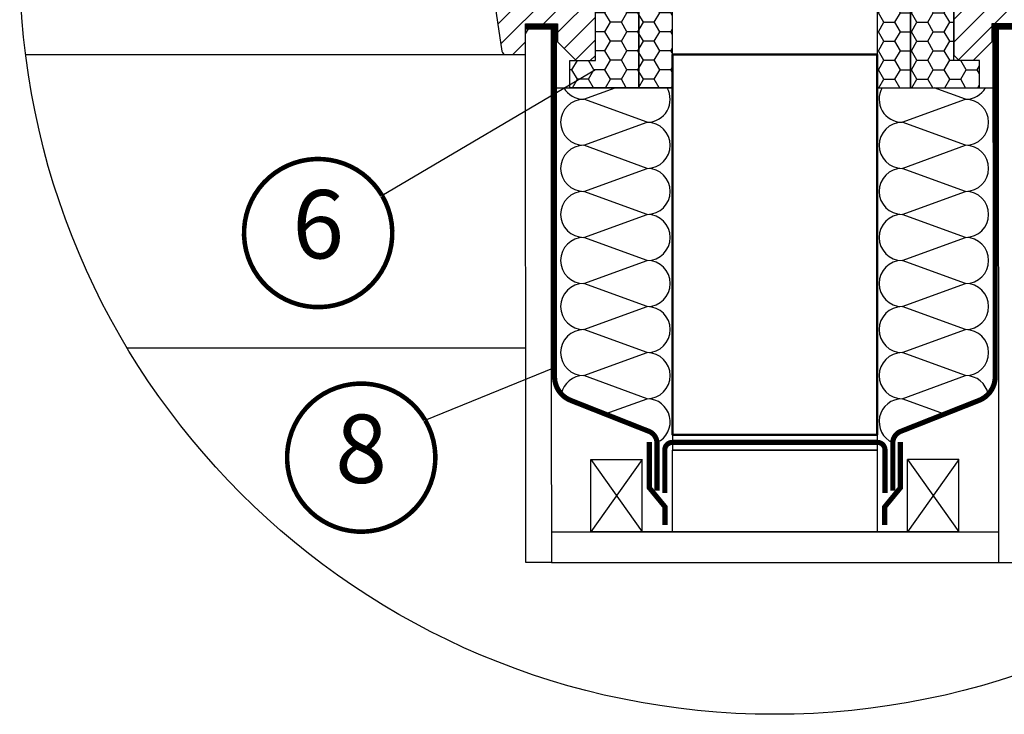
# Model space of a CAD drawing. Units: millimetres. Extents: x -13675 to 1098541, y -42492 to 207891.
# Drawn here: x 29310 to 31058, y -26019 to -24785 of the extents above; entities that cross this region are included whole.
import ezdxf
from ezdxf.enums import TextEntityAlignment as Align

# ---------------------------------------------------------------- set-up
doc = ezdxf.new("R2010")
doc.units = ezdxf.units.MM
doc.header["$LTSCALE"] = 20
doc.linetypes.add('AUSGEZOGEN', pattern=[0])
doc.linetypes.add('VERDECKT2', pattern=[0.1875, 0.125, -0.0625])
for name, color, linetype in [('A_HATCH_01', 7, 'Continuous'), ('KOTY POPISY', 1, 'Continuous'), ('KOTY POPISY DET', 1, 'Continuous'), ('KOTY POPISY DETAILY 2', 1, 'Continuous'), ('SRAFY OKNA 2', 8, 'Continuous'), ('VELUX-BDX', 6, 'Continuous'), ('VELUX-DACH', 7, 'Continuous'), ('VELUX-DACHSCHRAFFUR', 8, 'Continuous'), ('VELUX-FENSTER', 2, 'Continuous'), ('VELUX-FENSTERSCHRAFFUR', 8, 'Continuous'), ('VELUX-INNENFUTTER', 2, 'Continuous'), ('ZATEPLOVACI SADA', 6, 'Continuous')]:
    doc.layers.add(name, color=color, linetype=linetype)
doc.styles.add('Verdana', font='verdana.ttf')

# ---------------------------------------------------------------- blocks, each defined once
blk = doc.blocks.new('BDX_li_vertieft')
at = {"layer": 'ZATEPLOVACI SADA'}
h = blk.add_hatch(dxfattribs=at)
h.set_pattern_fill('HONEY', color=256, scale=35)
h.set_pattern_definition([(0, (-3332.30748157784, -914.1718396926094), (6.5625, 3.788861141556919), [4.375, -8.75]), (120, (-3332.30748157784, -914.1718396926094), (-6.562499999999998, 3.78886114155692), [4.374999999999995, -8.74999999999999]), (59.99999999999999, (-3332.30748157784, -914.1718396926094), (1.457167719820518e-15, 7.577722283113839), [-8.75, 4.375])])
h.paths.add_polyline_path([(0, 76.50152229638047), (-10, 76.50152229638047), (-10, 40.00152229638047), (0, 40.00152229638047)])
h = blk.add_hatch(dxfattribs=at)
h.set_pattern_fill('HONEY', color=256, scale=1.35)
h.set_pattern_definition([(0, (-1793.981272043063, -1189.884174166459), (6.429375, 3.71200137075), [4.28625, -8.5725]), (120, (-1793.981272043063, -1189.884174166459), (-6.429374985952157, 3.712001395081578), [4.286249999999998, -8.572499999999996]), (59.99999999999999, (-1793.981272043063, -1189.884174166459), (1.404784228942191e-08, 7.424002765831576), [-8.5725, 4.28625])])
h.paths.add_polyline_path([(-16.99999553441603, 39.00304247542977), (-29.99999498021589, 39.00304242802963), (-30, -59.99847770098427), (-16.99999553441603, -59.99847770098427)])
edge = h.paths.add_edge_path()
edge.add_line((-0.001515146459951211, 40.00152229638047), (-14.69999477441684, 40.00152229638047))
edge.add_line((-14.69999477441684, 40.00152229638047), (-14.69999477441593, 10.00304247542977))
edge.add_line((-14.69999477441593, 10.00304247542977), (-14.49999553441603, 10.00304247542977))
edge.add_line((-14.49999553441603, 10.00304247542977), (-14.49999553441603, 6.503042475429311))
edge.add_arc((-13.99999553441648, 6.503042475429311), 0.4999999999995453, 180, 270)
edge.add_line((-13.99999553441648, 6.003042475429766), (-8.24999553441603, 6.003042475429766))
edge.add_line((-8.24999553441603, 6.003042475429766), (-6.199994774415927, 6.003042475454322))
edge.add_line((-6.199994774415927, 6.003042475454322), (-6.199994774415927, 3.503042475454322))
edge.add_line((-6.199994774415927, 3.503042475454322), (-14.69999477441593, 3.503042475454322))
edge.add_line((-14.69999477441593, 3.503042475454322), (-14.69999477441684, 2.003042475428401))
edge.add_arc((-16.69999477441752, 2.003042475429538), 2.000000000000682, 305.0000000000187, 359.99999999996743, ccw=False)
edge.add_line((-15.5528419017146, 0.3647383868515135), (-16.14714764711857, -0.05139897608182764))
edge.add_arc((-14.99999477441588, -1.689703064659398), 2.000000000000004, 125.0000000000208, 180.0000007106204)
edge.add_line((-16.99999477441611, -1.689703089464729), (-16.99999405123936, -59.99847770098427))
edge.add_line((-16.99999405123936, -59.99847770098427), (10, -59.99847770098427))
edge.add_line((10, -59.99847770098427), (10, -49.29847770098399))
edge.add_line((10, -49.29847770098399), (7.500000071521754, -49.29847770098399))
edge.add_line((7.500000071521754, -49.29847770098399), (7.5, -49.29847777250552))
edge.add_line((7.5, -49.29847777250552), (1.99998140335083, -49.29847777250552))
edge.add_line((1.99998140335083, -49.29847777250552), (0, -49.29847770098399))
edge.add_line((0, -49.29847770098399), (-0.001515146459951211, 40.00152229638047))
for p, q in [((-14.69999477441684, 40.00152229638047), (-14.69999477441593, 6.003042475454322)), ((-14.69999477441593, 6.003042475454322), (-6.199994774415927, 6.003042475454322)), ((-6.199994774415927, 6.003042475454322), (-6.199994774415927, 3.503042475454322)), ((-15.55284190171437, 0.3647383868517409), (-16.14714764711857, -0.05139897608182764)), ((-6.199994774415927, 3.503042475454322), (-14.69999477441593, 3.503042475454322)), ((-14.69999477441593, 3.503042475454322), (-14.69999477441684, 2.003042475429766)), ((-16.99999477441611, -1.689703064659398), (-16.99999405123936, -59.99847770098427))]:
    blk.add_line(p, q, dxfattribs=at)
for points in [[(-10, 40.00152229638047), (0, 40.00152229638047), (0, 76.50152229638047), (-10, 76.50152229638047)], [(-30, 40.00152229638047), (-30, -59.99847770098427), (10, -59.99847770098427), (10, -49.29847770098399), (0, -49.29847770098399), (0, 40.00152229638047)]]:
    blk.add_lwpolyline(points, close=True, dxfattribs=at)
for points in [[(-16.99999553441603, 20.00304247542977), (-16.99999553441603, 24.00402296183779, -0.04938898902099578), (-16.9805762101073, 24.20013909697514), (-15.21941485872594, 33.00594585388444, 0.04938898902139577), (-15.19999553441676, 33.20206198902247), (-15.19999553441676, 39.00304247543068, 0.4142135623725622), (-15.69999553441676, 39.50304247542977), (-43.94999553441676, 39.50304247542977, 0.9999999999999999), (-43.94999553441676, 39.40304247543008), (-41.49999553441603, 39.40304247542986), (-41.49999553441603, 38.90304247542986), (-43.94999553441676, 38.90304247542986, -0.9999999999999999), (-43.94999553441676, 40.00304247543022), (-15.69999553441676, 40.00304247542977, -0.4142135623728286), (-14.69999553441676, 39.00304247543068), (-14.69999553441676, 33.20206198902247, -0.04938898902139466), (-14.7291245208803, 32.90788778631509), (-16.49028587226212, 24.10208102940601, 0.04938898902076785), (-16.49999553441603, 24.00402296183779), (-16.49999553441603, 20.00304247542977), (-16.49999553441603, 17.00304247542977), (-16.49999553441603, 13.15790322816133), (-16.49999553441603, 10.8481817226982), (-16.49999553441603, 4.503042475429766, 0.4142135623736278), (-15.99999553441603, 4.003042475429766), (-8.24999553441603, 4.003042475429766, 0.9999999999999999), (-8.24999553441603, 5.503042475429766), (-13.99999553441603, 5.503042475429766, -0.4142135623733614), (-14.99999553441603, 6.503042475430675), (-14.99999553441603, 10.00304247542977), (-14.49999553441603, 10.00304247542977), (-14.49999553441603, 6.503042475429766, 0.4142135623736278), (-13.99999553441603, 6.003042475429766), (-8.24999553441603, 6.003042475429766, -0.9999999999999999), (-8.24999553441603, 3.503042475429766), (-15.99999553441603, 3.503042475429766, -0.4142135623733614), (-16.99999553441603, 4.503042475430675), (-16.99999553441603, 10.8481817226982)], [(-16.39009351001005, 24.60304284066456, -0.3575104327312618), (-15.89980376143967, 25.00498477309498), (-15.6996066788447, 25.004985009037, -0.4142135623730284), (-15.19960608956944, 24.50498559831317), (-15.19959430406334, 14.50498559831999), (-14.69999553441676, 14.50498618712231), (-14.69999553441676, 24.53289088703946, 0.4060628273076656), (-15.69960726811996, 25.50498500903677), (-15.89980435071493, 25.50498477309452, 0.08173177501178745), (-16.22025195488823, 25.45225061627298)]]:
    blk.add_lwpolyline(points, format="xyb", dxfattribs=at)
blk.add_lwpolyline([(-30, -59.99847770098427), (-16.99999553441603, -59.99847770098427), (-16.99999553441603, 39.00304247542977), (-29.99999498021589, 39.00304242802963), (-29.99999498021589, 39.00304242802963), (-30, -59.99847770098427), (-30, -59.99847770098427), (-30, -59.99847770098427), (-30, -59.99847770098427)], dxfattribs=at)
for centre, radius, start, end in [((-16.69999477441729, 2.003042475429766), 2.000000000000455, 305.0000000000155, 0), ((-14.99999477441611, -1.689703064659625), 2.00000000000006, 125.0000000000155, 179.999999999987)]:
    blk.add_arc(centre, radius, start, end, dxfattribs=at)
blk = doc.blocks.new('Position_1_5')
at = {"layer": 'KOTY POPISY DET', "const_width": 1}
blk.add_lwpolyline([(-13.86292284780166, 8.478317646559844, -680.2406413038243), (-13.91253766623231, 8.396653838627117, 1.773395182032496)], format="xyb", dxfattribs=at)
at = {"layer": 'KOTY POPISY DET', "style": 'Verdana'}
blk.add_attdef('POS', text='', height=15, dxfattribs=at).set_placement((0, 0), align=Align.MIDDLE)

msp = doc.modelspace()

# ---------------------------------------------------------------- hatches: boundary and pattern name
at = {"layer": 'VELUX-FENSTERSCHRAFFUR'}
h = msp.add_hatch(dxfattribs=at)
h.set_pattern_fill('ANSI31', color=256, scale=227.3721235817591, style=0)
h.set_pattern_definition([(45, (-125527.1287699086, 86651.15993978627), (-20.09704630468095, 20.09704630468095), [])])
edge = h.paths.add_edge_path()
edge.add_line((30141.158928096, -24598.78318532557), (30141.158928096, -24672.40038943203))
edge.add_arc((30147.96366596463, -24672.40082326098), 6.804737882446971, 539.9963471676706, 548.503718016729)
edge.add_line((30141.23373753534, -24673.40706427844), (30166.21168775596, -24840.80430620507))
edge.add_arc((30172.9582651837, -24839.79750499959), 6.821286950138358, 188.4876923554125, 270.0008029441303)
edge.add_line((30172.95836077735, -24846.61879194907), (30208.00631204619, -24846.61879194907))
edge.add_line((30208.0063120462, -24846.61879194907), (30208.0063120462, -24792.04949028538))
edge.add_line((30208.0063120462, -24792.04949028538), (30264.8492887319, -24792.04949028538))
edge.add_line((30264.8492887319, -24792.04949028538), (30264.8492887319, -24823.88158433424))
edge.add_line((30264.8492887319, -24823.88158433422), (30298.04570637778, -24857.07791727738))
edge.add_line((30298.04570637777, -24857.07791727738), (30323.05672453896, -24857.07791727738))
edge.add_line((30323.05672453894, -24857.07791727738), (30332.15149238917, -24847.98303084334))
edge.add_line((30332.15149238918, -24847.98303084335), (30332.15149238918, -24723.83785050036))
edge.add_line((30332.15149238918, -24723.83785050037), (30263.93987757382, -24722.64721271536))
edge.add_line((30263.93987757381, -24722.64721271533), (30263.93992036633, -24634.07964165954))
edge.add_line((30263.93992036633, -24634.07964165955), (30327.60410846406, -24632.96837900059))
edge.add_line((30327.60410846406, -24632.96837900059), (30327.60410846406, -24626.06783933377))
edge.add_line((30327.60410846406, -24626.06783933377), (30332.15149238918, -24626.06783933377))
edge.add_line((30332.15149238918, -24626.06783933377), (30332.15149238918, -24591.5072749078))
edge.add_line((30332.15149238918, -24591.50727490782), (30329.87793595097, -24589.23355329931))
edge.add_line((30329.87793595096, -24589.23355329931), (30309.4143017149, -24589.23355329931))
edge.add_line((30309.41430171492, -24589.23355329931), (30309.41430171492, -24578.31969296657))
edge.add_line((30309.41430171492, -24578.31969296656), (30329.87793595099, -24578.31969296656))
edge.add_line((30329.87793595096, -24578.31969296656), (30332.15149238918, -24576.04597135806))
edge.add_line((30332.15149238918, -24576.04597135806), (30332.15149238918, -24275.00528714221))
edge.add_arc((30325.33037180515, -24275.00523019495), 6.821120584268783, 359.9995216565508, 450.0007629333805)
edge.add_line((30325.33028097716, -24268.18410961127), (30259.39253644122, -24268.18410961127))
edge.add_arc((30259.39242710537, -24275.00521168701), 6.82110207658932, 449.9990816025444, 540.000633807525)
edge.add_line((30252.57132502922, -24275.00528714222), (30252.57132502922, -24284.10015663571))
edge.add_arc((30248.02380796545, -24284.10009126072), 4.54751706422073, 270.0016774608373, 359.9991763174664, ccw=False)
edge.add_line((30248.0239411041, -24288.647608323), (30188.90713693149, -24288.647608323))
edge.add_arc((30188.90708497033, -24295.46876777372), 6.821159450909561, 449.9995635413797, 540.0001518686908)
edge.add_line((30182.08592551947, -24295.46878585392), (30182.08592551947, -24514.65549639855))
edge.add_line((30182.08592551947, -24514.65549639858), (30147.98013950805, -24514.65549639858))
edge.add_arc((30147.98011817795, -24521.47668648049), 6.821190081972352, 449.9998208342382, 539.9998234281267)
edge.add_line((30141.158928096, -24521.47666545923), (30141.158928096, -24561.94890246745))
edge.add_arc((30147.98011603567, -24561.94886431308), 6.821187939760772, 180.0003204843393, 225.0002402577721)
edge.add_line((30143.15682801328, -24566.77219278654), (30148.15903164551, -24571.77437947824))
edge.add_arc((30152.98225916643, -24566.95123395997), 6.821015790104193, 224.9995129355509, 270.0007053710018)
edge.add_line((30152.98234314026, -24573.77224974955), (30184.35975300635, -24573.77224974955))
edge.add_line((30184.35975300637, -24573.77224974955), (30184.35975300637, -24591.96202261763))
edge.add_line((30184.35975300637, -24591.96202261761), (30147.98013950804, -24591.96202261761))
edge.add_arc((30147.98011100601, -24598.78320552762), 6.821182910037451, 449.9997605920834, 539.9998303094437)
h = msp.add_hatch(dxfattribs=at)
h.set_pattern_fill('ANSI31', color=256, scale=227.3721235817591, style=0)
h.set_pattern_definition([(45, (16991.40448042596, -33134.12730399954), (-20.09704630468095, 20.09704630468095), [])])
edge = h.paths.add_edge_path()
edge.add_line((31159.92626885691, -24598.90959341353), (31159.92626885691, -24672.52679751999))
edge.add_arc((31153.12153098831, -24672.52723134892), 6.804737882446971, -8.50371801672901, 0.0036528323292941423, ccw=False)
edge.add_line((31159.85145941761, -24673.53347236641), (31134.87350919699, -24840.93071429303))
edge.add_arc((31128.12693176925, -24839.92391308756), 6.821286950138358, 269.99919705586973, 351.5123076445875, ccw=False)
edge.add_line((31128.12683617559, -24846.74520003703), (31093.07888490675, -24846.74520003703))
edge.add_line((31093.07888490675, -24846.74520003703), (31093.07888490675, -24792.17589837335))
edge.add_line((31093.07888490675, -24792.17589837334), (31036.23590822105, -24792.17589837334))
edge.add_line((31036.23590822105, -24792.17589837334), (31036.23590822105, -24824.0079924222))
edge.add_line((31036.23590822105, -24824.00799242219), (31003.03949057517, -24857.20432536534))
edge.add_line((31003.03949057517, -24857.20432536535), (30978.02847241399, -24857.20432536535))
edge.add_line((30978.02847241398, -24857.20432536535), (30968.93370456374, -24848.10943893131))
edge.add_line((30968.93370456377, -24848.10943893131), (30968.93370456377, -24723.96425858832))
edge.add_line((30968.93370456377, -24723.96425858833), (31037.14531937913, -24722.77362080332))
edge.add_line((31037.14531937911, -24722.77362080332), (31037.14527658659, -24634.20604974754))
edge.add_line((31037.14527658658, -24634.20604974751), (30973.48108848886, -24633.09478708855))
edge.add_line((30973.48108848886, -24633.09478708855), (30973.48108848886, -24626.19424742173))
edge.add_line((30973.48108848886, -24626.19424742173), (30968.93370456374, -24626.19424742173))
edge.add_line((30968.93370456377, -24626.19424742173), (30968.93370456377, -24591.63368299576))
edge.add_line((30968.93370456377, -24591.63368299578), (30971.20726100198, -24589.35996138727))
edge.add_line((30971.20726100195, -24589.35996138727), (30991.67089523802, -24589.35996138727))
edge.add_line((30991.67089523803, -24589.35996138727), (30991.67089523803, -24578.44610105453))
edge.add_line((30991.67089523803, -24578.44610105453), (30971.20726100196, -24578.44610105453))
edge.add_line((30971.20726100195, -24578.44610105453), (30968.93370456374, -24576.17237944602))
edge.add_line((30968.93370456377, -24576.17237944602), (30968.93370456377, -24275.13169523017))
edge.add_arc((30975.75482514777, -24275.13163828292), 6.821120584268783, 89.99923706661951, 180.0004783434491, ccw=False)
edge.add_line((30975.75491597576, -24268.31051769923), (31041.6926605117, -24268.31051769923))
edge.add_arc((31041.69276984758, -24275.13161977495), 6.82110207658932, -0.0006338075248777386, 90.00091839745562, ccw=False)
edge.add_line((31048.51387192373, -24275.13169523018), (31048.51387192373, -24284.22656472367))
edge.add_arc((31053.06138898749, -24284.22649934868), 4.54751706422073, 180.0008236825336, 269.9983225391627)
edge.add_line((31053.06125584885, -24288.77401641096), (31112.17806002146, -24288.77401641096))
edge.add_arc((31112.17811198259, -24295.59517586168), 6.821159450909561, -0.00015186869069339082, 90.0004364586203, ccw=False)
edge.add_line((31118.99927143348, -24295.59519394188), (31118.99927143348, -24514.78190448652))
edge.add_line((31118.99927143348, -24514.78190448654), (31153.1050574449, -24514.78190448654))
edge.add_arc((31153.10507877497, -24521.60309456848), 6.821190081972352, 0.00017657187328268265, 90.00017916576178, ccw=False)
edge.add_line((31159.92626885691, -24521.60307354719), (31159.92626885691, -24562.07531055542))
edge.add_arc((31153.10508091727, -24562.07527240107), 6.821187939760772, 314.99975974222787, 359.99967951566066, ccw=False)
edge.add_line((31157.92836893964, -24566.89860087451), (31152.9261653074, -24571.9007875662))
edge.add_arc((31148.10293778652, -24567.07764204793), 6.821015790104193, 269.9992946289982, 315.00048706444903, ccw=False)
edge.add_line((31148.10285381266, -24573.89865783751), (31116.72544394657, -24573.89865783751))
edge.add_line((31116.72544394658, -24573.89865783751), (31116.72544394658, -24592.08843070559))
edge.add_line((31116.72544394658, -24592.08843070557), (31153.1050574449, -24592.08843070557))
edge.add_arc((31153.10508594691, -24598.90961361558), 6.821182910037451, 0.0001696905562766915, 90.0002394079167, ccw=False)

# ---------------------------------------------------------------- linework, layer by layer
at = {"layer": 'A_HATCH_01', "linetype": 'AUSGEZOGEN', "lineweight": 40}
for points in [[(30832.72970674624, -24846.75212797378), (30468.93430901543, -24846.75212797378), (30468.93430901543, -25522.08161735687), (30832.72970674624, -25522.08161735687)], [(30468.93430901543, -24846.75212797378), (30832.72970674626, -24846.75212797378), (30832.72970674626, -25522.08161735687), (30468.93430901543, -25522.08161735687)]]:
    msp.add_lwpolyline(points, close=True, dxfattribs=at)
at = {"layer": 'A_HATCH_01', "linetype": 'AUSGEZOGEN'}
msp.add_lwpolyline([(30468.93430901543, -25549.36627218675), (30832.72970674624, -25549.36627218675), (30832.72970674624, -25694.72136083822), (30468.93430901543, -25694.72136083822)], close=True, dxfattribs=at)
msp.add_circle((30650.47943325326, -24678.36346032174), 1340.640191691445, dxfattribs=at)
at = {"layer": 'KOTY POPISY'}
for points in [[(29953.14391348543, -25096.80610789378), (30332.06578925843, -24872.84099499505)], [(30029.74486876412, -25496.10566224576), (30259.57309157535, -25402.92895710027)]]:
    msp.add_lwpolyline(points, dxfattribs=at)
at = {"layer": 'SRAFY OKNA 2'}
msp.add_line((30208.19512127814, -25368.46618199541), (29501.09963612183, -25368.46650010971), dxfattribs=at)
at = {"layer": 'VELUX-DACH'}
for p, q in [((30468.58173438784, -24796.59696460528), (30468.94572274061, -25549.36627218666)), ((30832.37713211865, -24796.59696460528), (30832.72970674624, -25549.36627218666)), ((30259.21843085365, -24905.73559192045), (30468.58173526701, -24905.73559192045)), ((30832.37713123948, -24905.73559192045), (31041.74043565284, -24905.73559192045)), ((30832.72970674626, -25522.08161735687), (30468.93430901543, -25522.08161735687)), ((30764.51806965066, -25549.36627218666), (30468.93430901543, -25549.36627218666)), ((30832.72970674624, -25549.36627218666), (30468.93430901543, -25549.36627218666))]:
    msp.add_line(p, q, dxfattribs=at)
at = {"layer": 'VELUX-DACH', "color": 7}
for p, q in [((30324.27620804159, -25566.42238018054), (30415.22505747431, -25566.42238018054)), ((30324.27620804159, -25694.88748731913), (30324.27620804159, -25566.42238018054)), ((30415.22505747431, -25694.72136083822), (30415.22505747431, -25566.42238018054)), ((30886.43895828736, -25694.72136083822), (30886.43895828736, -25566.42238018054)), ((30977.38780772008, -25566.42238018054), (30886.43895828736, -25566.42238018054)), ((30977.38780772008, -25694.72136083822), (30977.38780772008, -25566.42238018054)), ((30977.5916458029, -25694.88748731913), (30324.27620804159, -25694.72136083822))]:
    msp.add_line(p, q, dxfattribs=at)
at = {"layer": 'VELUX-DACH', "color": 7, "linetype": 'AUSGEZOGEN'}
msp.add_line((30977.38780772008, -25694.72136083822), (30886.43895828736, -25694.72136083822), dxfattribs=at)
at = {"layer": 'VELUX-DACH', "color": 3, "linetype": 'VERDECKT2', "ltscale": 10, "const_width": 9.094884943270365}
for points in [[(30208.01333858675, -24797.49964029907), (30259.21843085365, -24797.49964029907), (30259.58241920639, -25418.85184041816, 0.3076339712485082), (30288.3156340025, -25461.1325120506), (30427.15782874759, -25516.10766353875, -0.3076339712485064), (30441.52443614567, -25537.24799935497), (30441.52443614567, -25621.31960486921)], [(31092.92270046929, -24797.49964029901), (31041.71760820239, -24797.49964029901), (31042.08159655525, -25418.8518404181, -0.3076339712485082), (31013.34838175913, -25461.13251205054), (30874.50618701402, -25516.10766353869, 0.3076339712485064), (30860.13957961596, -25537.24799935491), (30860.13957961599, -25621.31960486915)], [(30846.37203416115, -25625.83292293864), (30846.37203416115, -25549.36627218666, 0.414213562373095), (30832.72970674626, -25535.72394477178), (30468.9343090154, -25535.72394477178, 0.414213562373095), (30455.29198160052, -25549.36627218666), (30455.29198160052, -25625.83292293864)]]:
    msp.add_lwpolyline(points, format="xyb", dxfattribs=at)
for points in [[(30428.00732677069, -25535.28788931762), (30428.00732677069, -25616.53370148905), (30455.8356033439, -25650.42641505501), (30455.8356033439, -25682.49391502821)], [(30873.65668899097, -25535.28788931762), (30873.656688991, -25616.53370148905), (30845.82841241776, -25650.42641505501), (30845.82841241776, -25682.49391502821)]]:
    msp.add_lwpolyline(points, dxfattribs=at)
at = {"layer": 'VELUX-DACHSCHRAFFUR'}
for p, q in [((30311.38842007591, -24926.01790063433), (30367.19856875064, -24905.73558390351)), ((30989.54761898017, -24926.01790063424), (30933.73747030541, -24905.73558390342)), ((30424.00578002541, -24966.94488287904), (30311.38842007588, -24926.01790063433)), ((30876.93025903066, -24966.94488287901), (30989.54761898017, -24926.01790063424)), ((30311.38842007591, -25007.87186512375), (30424.00578002541, -24966.94488287904)), ((30989.54761898017, -25007.87186512369), (30876.93025903066, -24966.94488287901)), ((30424.00578002541, -25048.79884736846), (30311.38842007588, -25007.87186512375)), ((30876.93025903069, -25048.79884736846), (30989.5476189802, -25007.87186512369)), ((30311.38842007591, -25089.7258296132), (30424.00578002541, -25048.79884736846)), ((30989.5476189802, -25089.72582961311), (30876.93025903066, -25048.79884736843)), ((30424.00578002541, -25130.65281185791), (30311.38842007591, -25089.7258296132)), ((30876.93025903069, -25130.65281185791), (30989.5476189802, -25089.72582961311)), ((30311.38842007591, -25171.57979410262), (30424.00578002541, -25130.65281185791)), ((30989.5476189802, -25171.57979410259), (30876.93025903069, -25130.65281185791)), ((30424.00578002541, -25212.50677634733), (30311.38842007591, -25171.57979410262)), ((30876.93025903069, -25212.50677634733), (30989.5476189802, -25171.57979410259)), ((30311.38842007591, -25253.43375859207), (30424.00578002541, -25212.50677634733)), ((30989.54761898023, -25253.43375859201), (30876.93025903069, -25212.50677634733)), ((30424.00578002541, -25294.36074083678), (30311.38842007591, -25253.43375859207)), ((30876.93025903072, -25294.36074083678), (30989.54761898023, -25253.43375859201)), ((30311.38842007591, -25335.28772308151), (30424.00578002541, -25294.36074083678)), ((30989.54761898026, -25335.28772308146), (30876.93025903072, -25294.36074083678)), ((30424.00578002541, -25376.21470532619), (30311.38842007591, -25335.28772308151)), ((30876.93025903075, -25376.21470532619), (30989.54761898026, -25335.28772308146)), ((30311.38842007593, -25417.14168757093), (30424.00578002544, -25376.21470532619)), ((30989.54761898032, -25417.14168757093), (30876.93025903078, -25376.21470532619)), ((30424.00578002544, -25458.06866981564), (30311.38842007593, -25417.14168757093)), ((30876.93025903081, -25458.06866981564), (30989.54761898032, -25417.14168757093)), ((30349.2189304127, -25485.24742864655), (30424.00578002544, -25458.06866981564)), ((30952.09669337087, -25485.38537591685), (30876.93025903081, -25458.06866981564))]:
    msp.add_line(p, q, dxfattribs=at)
at = {"layer": 'VELUX-DACHSCHRAFFUR', "color": 7}
for p, q in [((30324.27620804159, -25566.42238018054), (30415.22505747431, -25694.72136083822)), ((30415.22505747431, -25566.42238018054), (30324.27620804159, -25694.72136083822)), ((30886.43895828736, -25566.42238018054), (30977.38780772008, -25694.72136083822)), ((30977.38780772008, -25566.42238018054), (30886.43895828736, -25694.72136083822))]:
    msp.add_line(p, q, dxfattribs=at)
at = {"layer": 'VELUX-DACHSCHRAFFUR'}
for centre, start, end in [((30311.38842007591, -24885.09091838959), 210.2933205563989, 270), ((30424.00578002541, -24926.01790063433), 270, 29.70755678937607), ((30876.93025903066, -24926.01790063427), 150.2924432106239, 270), ((30989.54761898017, -24885.09091838953), 270, 329.7066794440617), ((30311.38842007591, -24966.94488287904), 90, 270), ((30989.54761898017, -24966.94488287898), 270, 90), ((30424.00578002541, -25007.87186512375), 270, 90), ((30876.93025903066, -25007.87186512372), 90, 270), ((30311.38842007591, -25048.79884736846), 90, 270), ((30989.5476189802, -25048.7988473684), 270, 90), ((30424.00578002541, -25089.7258296132), 270, 90), ((30876.93025903069, -25089.72582961314), 90, 270), ((30311.38842007591, -25130.65281185791), 90, 270), ((30989.5476189802, -25130.65281185785), 270, 90), ((30424.00578002541, -25171.57979410262), 270, 90), ((30876.93025903069, -25171.57979410262), 90, 270), ((30311.38842007591, -25212.50677634733), 90, 270), ((30989.54761898023, -25212.5067763473), 270, 90), ((30424.00578002541, -25253.43375859207), 270, 90), ((30876.93025903072, -25253.43375859207), 90, 270), ((30311.38842007591, -25294.36074083678), 90, 270), ((30989.54761898026, -25294.36074083675), 270, 90), ((30424.00578002541, -25335.28772308148), 270, 90), ((30876.93025903072, -25335.28772308148), 90, 270), ((30311.38842007593, -25376.21470532619), 90, 270), ((30989.54761898032, -25376.21470532619), 270, 90), ((30424.00578002544, -25417.14168757093), 270, 90), ((30876.93025903081, -25417.14168757093), 90, 270), ((30311.38842007593, -25458.06866981564), 90, 167.7958507467325), ((30989.54761898032, -25458.06866981564), 11.2857181540082, 90), ((30424.00578002544, -25498.99565206035), 295.2905657068875, 90), ((30876.93025903081, -25498.99565206035), 90, 245.8074396311833)]:
    msp.add_arc(centre, 40.92698224471664, start, end, dxfattribs=at)
at = {"layer": 'VELUX-FENSTER'}
msp.add_lwpolyline([(30141.23373753534, -24673.40706427844), (30166.21168775595, -24840.80430620505, 0.3714651646820906), (30172.95836077735, -24846.61879194907), (30208.0063120462, -24846.61879194907), (30208.0063120462, -24792.04949028538), (30264.8492887319, -24792.04949028538), (30264.8492887319, -24823.88158433422), (30298.04570637777, -24857.07791727738), (30323.05672453894, -24857.07791727738), (30332.15149238918, -24847.98303084335), (30332.15149238918, -24723.83785050037)], format="xyb", dxfattribs=at)
msp.add_lwpolyline([(31093.07888490675, -24792.17589837334), (31036.23590822105, -24792.17589837334), (31036.23590822105, -24824.00799242219), (31003.03949057517, -24857.20432536535), (30978.02847241398, -24857.20432536535), (30968.93370456377, -24848.10943893131), (30968.93370456377, -24723.96425858833)], dxfattribs=at)
at = {"layer": 'VELUX-FENSTER', "color": 53}
msp.add_lwpolyline([(29320.43948479503, -24846.6187992674), (30178.83709259372, -24846.6187992674)], dxfattribs=at)
at = {"layer": 'VELUX-INNENFUTTER'}
for points in [[(30208.37696181415, -25472.67104355674), (30208.01328074213, -24973.66009802055), (30208.01328074213, -24809.95215677669), (30218.51506235855, -24791.76238390862), (30248.23663575813, -24791.76238390862), (30253.48766209069, -24800.85727034265), (30253.48766209069, -24973.66009802055), (30253.85165044339, -25472.67104355674), (30253.95356948482, -25749.37373373836), (30235.76376273565, -25749.37373373836), (30235.76376273565, -25749.37373373836), (30225.30480681275, -25749.37373373836), (30225.30480681275, -25749.37373373836), (30208.47864603886, -25749.37373373836), (30208.37672699743, -25472.67104355674)], [(31093.28705394748, -25472.67104355666), (31092.92275831394, -24973.66009802049), (31092.92275831391, -24809.95215677663), (31082.4209766975, -24791.76238390856), (31052.69940329791, -24791.76238390856), (31047.44837696536, -24800.8572703426), (31047.44837696539, -24973.66009802049), (31047.81236531821, -25472.67104355666), (31047.91428435972, -25749.37373373827), (31066.10409110886, -25749.37373373827), (31066.10409110886, -25749.37373373827), (31076.56304703178, -25749.37373373827), (31076.56304703178, -25749.37373373827), (31093.38920780565, -25749.37373373827), (31093.28728876417, -25472.67104355666)], [(30253.95356948482, -25694.80442407873), (31047.91428435972, -25694.80442407865)], [(30253.95356948482, -25749.37373373836), (31047.91428435972, -25749.37373373827)]]:
    msp.add_lwpolyline(points, dxfattribs=at)

# ---------------------------------------------------------------- block references
at = {"layer": 'KOTY POPISY DETAILY 2'}
ref = msp.add_blockref('Position_1_5', (29839.83189019116, -25163.7801775175), dxfattribs=dict(at, xscale=-8.1, yscale=8.1, zscale=8.1, rotation=359.0171391855273))
ref.add_attrib('POS', '6', dxfattribs={"height": 121.5, "rotation": 359.0171391854865, "style": 'Verdana'}).set_placement((29839.83189019116, -25163.7801775175), align=Align.MIDDLE)
ref = msp.add_blockref('Position_1_5', (29916.2937215385, -25562.84379091442), dxfattribs=dict(at, xscale=-8.1, yscale=8.1, zscale=8.1, rotation=359.0171391855273))
ref.add_attrib('POS', '8', dxfattribs={"height": 121.5, "rotation": 359.0171391854865, "style": 'Verdana'}).set_placement((29916.2937215385, -25562.84379091442), align=Align.MIDDLE)
at = {"layer": 'VELUX-BDX', "yscale": 4.547442471635183, "zscale": 4.547442471635183}
for p, xscale in [((30332.15152491504, -24632.88903562641), -4.547442471635183), ((30968.80037286269, -24632.88211201327), 4.547442471635183)]:
    msp.add_blockref('BDX_li_vertieft', p, dxfattribs=dict(at, xscale=xscale))

doc.saveas('drawing.dxf')
